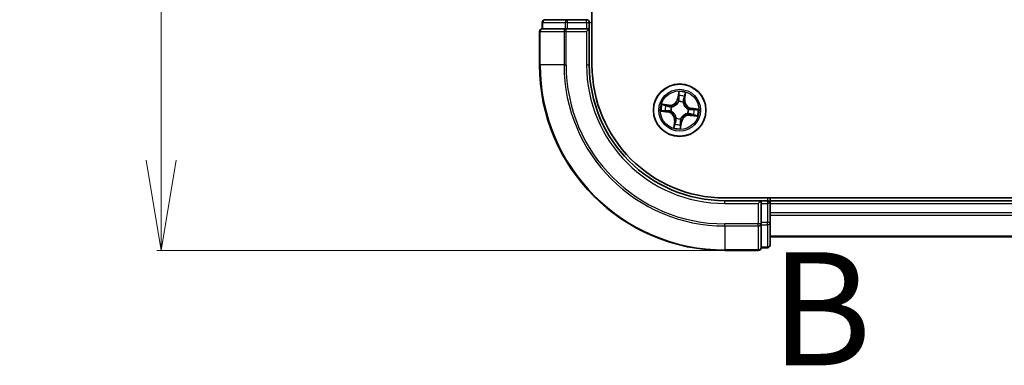
# Model space of a CAD drawing. Units: millimetres. Extents: x 7 to 6509, y 4 to 1409.
# Drawn here: x 1008 to 1117, y 795 to 834 of the extents above; entities that cross this region are included whole.
import ezdxf

# ---------------------------------------------------------------- set-up
doc = ezdxf.new("R2010")
doc.units = ezdxf.units.MM
doc.header["$LTSCALE"] = 0.5
doc.linetypes.add('CHAIN', pattern=[0.3543, 0.2362, -0.0295, 0.0591, -0.0295])
doc.layers.get('Defpoints').update_dxf_attribs({"lineweight": 25})
for name, color, linetype, lineweight in [('Dimension (ISO)', 7, 'Continuous', 18), ('Section Line (ISO)', 7, 'CHAIN', 25), ('Visible (ISO)', 7, 'Continuous', 35), ('Visible Narrow (ISO)', 7, 'Continuous', 25)]:
    doc.layers.add(name, color=color, linetype=linetype, lineweight=lineweight)
doc.styles.add('Note Text (TK)', font='MS PGothic.ttf')
doc.dimstyles.new('Default - Method 1b (TK)', dxfattribs={"dimscale": 0.5, "dimtxt": 2.5, "dimasz": 2.5, "dimexe": 1, "dimexo": 1.5, "dimgap": 1, "dimtad": 1, "dimrnd": 1e-08, "dimdsep": 46, "dimtxsty": 'Note Text (TK)', "dimblk": 'OPEN', "dimcen": 0.09, "dimdle": 5, "dimclrd": 100, "dimclre": 100, "dimclrt": 7, "dimadec": 1, "dimazin": 1, "dimtfac": 1, "dimtmove": 0, "dimatfit": 3, "dimldrblk": 'OPEN', "dimfxl": 1, "dimtolj": 1, "dimlwd": -1, "dimlwe": -1, "dimarcsym": 0})

# ---------------------------------------------------------------- blocks, each defined once
blk = doc.blocks.new('2dTransSection0')
at = {"layer": 'Section Line (ISO)', "insert": (190.084, 165.504), "char_height": 2.5, "attachment_point": 7, "style": 'Note Text (TK)'}
blk.add_mtext('B', dxfattribs=at)
blk = doc.blocks.new('_Open')
at = {"color": 0, "linetype": 'ByBlock', "lineweight": -2}
for p, q in [((-1, 0.167), (0, 0)), ((-1, -0.167), (0, 0)), ((0, 0), (-1, 0))]:
    blk.add_line(p, q, dxfattribs=at)
blk = doc.blocks.new('*D25')
at = {"layer": 'Defpoints', "color": 0}
for p in [(1085.63, 969.11), (1023.28, 808.11), (1085.63, 808.11)]:
    blk.add_point(p, dxfattribs=at)
at = {"layer": 'Dimension (ISO)', "color": 100}
for p, q in [((1084.88, 969.11), (1022.78, 969.11)), ((1023.28, 959.11), (1023.28, 818.11)), ((1084.88, 808.11), (1022.78, 808.11))]:
    blk.add_line(p, q, dxfattribs=at)
at = {"layer": 'Dimension (ISO)', "color": 100, "xscale": 10, "yscale": 10, "zscale": 10}
for p, rotation in [((1023.28, 969.11), 90), ((1023.28, 808.11), 270)]:
    blk.add_blockref('_Open', p, dxfattribs=dict(at, rotation=rotation))
at = {"layer": 'Dimension (ISO)', "color": 7, "insert": (1015.05, 856.5), "char_height": 1.25, "attachment_point": 4, "rotation": 90, "style": 'Note Text (TK)'}
blk.add_mtext('\\A1;\\fMS PGothic|b0|i0;{\\H12.4500;161±0.5}', dxfattribs=at)

msp = doc.modelspace()

# ---------------------------------------------------------------- linework, layer by layer
at = {"layer": 'Visible (ISO)'}
for p, q in [((1070.92812, 828.61339), (1070.92812, 948.61339)), ((1065.42812, 833.31339), (1065.42812, 832.61339)), ((1068.2059, 833.61339), (1065.72812, 833.61339)), ((1070.32812, 833.61339), (1068.2059, 833.61339)), ((1070.62812, 832.61339), (1070.62812, 833.31339)), ((1065.12812, 832.31339), (1065.12812, 828.61339)), ((1065.49937, 832.61339), (1065.42812, 832.61339)), ((1065.49937, 832.61339), (1067.97715, 832.61339)), ((1068.06701, 832.61339), (1067.97715, 832.61339)), ((1068.2059, 832.61339), (1068.06701, 832.61339)), ((1068.2059, 832.61339), (1070.32812, 832.61339)), ((1070.32812, 832.31339), (1070.62812, 832.61339)), ((1070.62812, 832.61339), (1070.32812, 832.61339)), ((1070.62812, 828.61339), (1070.62812, 832.61339)), ((1205.62812, 813.91339), (1085.62812, 813.91339)), ((1089.62812, 813.61339), (1085.62812, 813.61339)), ((1089.62812, 813.61339), (1089.32812, 813.31339)), ((1090.32812, 813.61339), (1089.62812, 813.61339)), ((1089.62812, 813.31339), (1089.62812, 813.61339)), ((1090.62812, 813.61339), (1090.62812, 813.91339)), ((1090.62812, 813.31339), (1090.62812, 813.61339)), ((1200.62812, 813.61339), (1090.62812, 813.61339)), ((1089.62812, 813.31339), (1089.62812, 811.19118)), ((1090.62812, 811.19118), (1090.62812, 813.31339)), ((1089.62812, 811.05228), (1089.62812, 811.19118)), ((1089.62812, 810.96242), (1089.62812, 811.05228)), ((1089.62812, 810.96242), (1089.62812, 808.48464)), ((1090.62812, 808.71339), (1090.62812, 811.19118)), ((1090.62812, 809.61339), (1200.62812, 809.61339)), ((1089.62812, 808.41339), (1089.62812, 808.48464)), ((1089.62812, 808.41339), (1090.32812, 808.41339)), ((1085.62812, 808.11339), (1089.32812, 808.11339))]:
    msp.add_line(p, q, dxfattribs=at)
msp.add_circle((1080.62812, 823.61339), 2.9, dxfattribs=at)
for centre, radius, start, end in [((1065.72812, 833.31339), 0.3, 90, 180), ((1070.32812, 833.31339), 0.3, 0, 90), ((1065.42812, 832.31339), 0.3, 90, 180), ((1085.62812, 828.61339), 20.5, 180, 270), ((1085.62812, 828.61339), 15, 180, 270), ((1085.62812, 828.61339), 14.7, 180, 270), ((1090.32812, 813.31339), 0.3, 0, 90), ((1089.32812, 808.41339), 0.3, 270, 0), ((1090.32812, 808.71339), 0.3, 270, 0)]:
    msp.add_arc(centre, radius, start, end, dxfattribs=at)
at = {"layer": 'Visible Narrow (ISO)'}
for p, q in [((1065.49937, 833.31339), (1065.42812, 833.31339)), ((1065.49937, 833.31339), (1067.97715, 833.31339)), ((1065.49937, 832.61339), (1065.49937, 833.31339)), ((1068.2059, 833.31339), (1067.97715, 833.31339)), ((1067.97715, 833.31339), (1067.97715, 832.61339)), ((1068.2059, 833.31339), (1068.2059, 833.61339)), ((1068.2059, 833.31339), (1070.32812, 833.31339)), ((1068.2059, 832.61339), (1068.2059, 833.31339)), ((1070.32812, 833.31339), (1070.32812, 833.61339)), ((1070.32812, 833.31339), (1070.62812, 833.31339)), ((1070.32812, 833.31339), (1070.32812, 832.61339)), ((1070.62812, 833.31339), (1070.92812, 833.31339)), ((1065.19937, 832.31339), (1065.12812, 832.31339)), ((1065.19937, 828.61339), (1065.19937, 832.31339)), ((1065.19937, 832.31339), (1067.83826, 832.31339)), ((1067.83826, 832.31339), (1067.83826, 828.61339)), ((1068.06701, 832.31339), (1067.83826, 832.31339)), ((1068.06701, 832.31339), (1068.06701, 832.61339)), ((1068.06701, 828.61339), (1068.06701, 832.31339)), ((1068.06701, 832.31339), (1070.32812, 832.31339)), ((1070.32812, 832.31339), (1070.32812, 828.61339)), ((1065.19937, 828.61339), (1065.12812, 828.61339)), ((1067.83826, 828.61339), (1065.19937, 828.61339)), ((1067.83826, 828.61339), (1068.06701, 828.61339)), ((1070.32812, 828.61339), (1070.62812, 828.61339)), ((1080.52145, 825.67069), (1080.40006, 824.90055)), ((1080.44926, 824.8928), (1080.40006, 824.90055)), ((1080.44926, 824.8928), (1080.52557, 825.37695)), ((1080.44926, 824.8928), (1080.52102, 824.88149)), ((1080.51618, 824.55424), (1080.51367, 824.5754)), ((1081.00197, 824.50715), (1080.99375, 824.48749)), ((1081.15094, 824.79472), (1081.07883, 824.80352)), ((1081.21031, 825.28124), (1081.15094, 824.79472)), ((1081.15094, 824.79472), (1081.20038, 824.78868)), ((1081.20038, 824.78868), (1081.29482, 825.56259)), ((1078.57082, 823.50672), (1079.34096, 823.38533)), ((1079.45283, 824.18565), (1078.67892, 824.28009)), ((1079.34871, 823.43453), (1078.86456, 823.51084)), ((1078.96027, 824.19558), (1079.44679, 824.13621)), ((1079.34871, 823.43453), (1079.34096, 823.38533)), ((1079.34871, 823.43453), (1079.36002, 823.50629)), ((1079.44679, 824.13621), (1079.43799, 824.0641)), ((1079.44679, 824.13621), (1079.45283, 824.18565)), ((1079.68727, 823.50146), (1079.6661, 823.49894)), ((1079.73436, 823.98724), (1079.75402, 823.97902)), ((1081.56897, 823.72533), (1081.59013, 823.72784)), ((1081.90753, 823.79225), (1081.89622, 823.72049)), ((1081.90753, 823.79225), (1081.91528, 823.84145)), ((1081.90753, 823.79225), (1082.39168, 823.71594)), ((1082.68542, 823.72006), (1081.91528, 823.84145)), ((1080.05586, 822.4381), (1079.96142, 821.66419)), ((1080.04593, 821.94554), (1080.1053, 822.43206)), ((1080.1053, 822.43206), (1080.05586, 822.4381)), ((1080.1053, 822.43206), (1080.17741, 822.42326)), ((1080.25427, 822.71963), (1080.26249, 822.7393)), ((1080.80698, 822.33398), (1080.73067, 821.84983)), ((1080.73479, 821.55609), (1080.85618, 822.32623)), ((1080.80698, 822.33398), (1080.73522, 822.34529)), ((1080.74005, 822.67254), (1080.74257, 822.65138)), ((1080.80698, 822.33398), (1080.85618, 822.32623)), ((1081.52188, 823.23954), (1081.50221, 823.24776)), ((1081.80945, 823.09057), (1081.80341, 823.04113)), ((1081.80341, 823.04113), (1082.57732, 822.94669)), ((1081.80945, 823.09057), (1081.81825, 823.16268)), ((1082.29597, 823.0312), (1081.80945, 823.09057)), ((1085.62812, 813.31339), (1085.62812, 813.61339)), ((1090.32812, 813.91339), (1090.32812, 813.61339)), ((1090.32812, 813.61339), (1090.32812, 813.31339)), ((1085.62812, 813.31339), (1089.32812, 813.31339)), ((1089.32812, 813.31339), (1089.32812, 811.05228)), ((1089.62812, 813.31339), (1090.32812, 813.31339)), ((1090.32812, 813.31339), (1090.32812, 811.19118)), ((1090.62812, 813.31339), (1090.32812, 813.31339)), ((1090.62812, 813.31339), (1200.62812, 813.31339)), ((1200.62812, 812.2539), (1090.62812, 812.2539)), ((1090.62812, 812.02344), (1200.62812, 812.02344)), ((1089.32812, 811.05228), (1085.62812, 811.05228)), ((1085.62812, 810.82353), (1085.62812, 811.05228)), ((1085.62812, 810.82353), (1089.32812, 810.82353)), ((1085.62812, 810.82353), (1085.62812, 808.18464)), ((1089.62812, 811.05228), (1089.32812, 811.05228)), ((1089.32812, 810.82353), (1089.32812, 811.05228)), ((1089.32812, 810.82353), (1089.32812, 808.18464)), ((1090.32812, 811.19118), (1089.62812, 811.19118)), ((1089.62812, 810.96242), (1090.32812, 810.96242)), ((1090.62812, 811.19118), (1090.32812, 811.19118)), ((1090.32812, 810.96242), (1090.32812, 811.19118)), ((1090.32812, 810.96242), (1090.32812, 808.48464)), ((1200.62812, 809.68292), (1090.62812, 809.68292)), ((1089.32812, 808.18464), (1085.62812, 808.18464)), ((1085.62812, 808.18464), (1085.62812, 808.11339)), ((1089.32812, 808.11339), (1089.32812, 808.18464)), ((1090.32812, 808.48464), (1089.62812, 808.48464)), ((1090.32812, 808.41339), (1090.32812, 808.48464))]:
    msp.add_line(p, q, dxfattribs=at)
for radius in [2.86769, 2.30915, 2.14146]:
    msp.add_circle((1080.62812, 823.61339), radius, dxfattribs=at)
for centre, radius, start, end in [((1085.62812, 828.61339), 20.42875, 180, 270), ((1085.62812, 828.61339), 17.78986, 180, 270), ((1085.62812, 828.61339), 17.56111, 180, 270), ((1085.62812, 828.61339), 15.3, 180, 270), ((1080.62812, 823.61339), 2.06006, 71.1173448, 92.9681814), ((1079.55629, 825.03355), 0.90399, 263.0427631, 351.0427631), ((1079.55629, 825.03355), 0.85418, 263.0427631, 351.0427631), ((1080.62812, 823.61339), 0.9688, 67.3008072, 96.7847191), ((1080.62812, 823.61339), 0.94748, 67.3008072, 96.7847191), ((1080.62812, 823.61339), 1.61218, 71.7352423, 92.3502839), ((1082.04828, 824.68522), 0.90399, 173.0427631, 261.0427631), ((1082.04828, 824.68522), 0.85418, 173.0427631, 261.0427631), ((1080.62812, 823.61339), 2.06006, 161.1173448, 182.9681814), ((1080.62812, 823.61339), 1.61218, 161.7352423, 182.3502839), ((1079.20796, 822.54156), 0.90399, 353.0427631, 81.0427631), ((1080.62812, 823.61339), 0.9688, 157.3008072, 186.7847191), ((1080.62812, 823.61339), 0.94748, 157.3008072, 186.7847191), ((1080.62812, 823.61339), 0.94748, 337.3008072, 6.7847191), ((1080.62812, 823.61339), 0.9688, 337.3008072, 6.7847191), ((1080.62812, 823.61339), 1.61218, 341.7352423, 2.3502839), ((1080.62812, 823.61339), 2.06006, 341.1173448, 2.9681814), ((1079.20796, 822.54156), 0.85418, 353.0427631, 81.0427631), ((1080.62812, 823.61339), 0.9688, 247.3008072, 276.7847191), ((1080.62812, 823.61339), 0.94748, 247.3008072, 276.7847191), ((1081.69995, 822.19323), 0.90399, 83.0427631, 171.0427631), ((1081.69995, 822.19323), 0.85418, 83.0427631, 171.0427631), ((1080.62812, 823.61339), 2.06006, 251.1173448, 272.9681814), ((1080.62812, 823.61339), 1.61218, 251.7352423, 272.3502839)]:
    msp.add_arc(centre, radius, start, end, dxfattribs=at)
for centre, major_axis, ratio, start_param, end_param in [((1065.72812, 833.31339), (0, 0.3), 0.762509135, 0, 1.570796327), ((1068.2059, 833.31339), (0, 0.3), 0.762509135, 0, 1.570796327), ((1065.42812, 832.31339), (0, 0.3), 0.762509135, 0, 1.570796327), ((1068.06701, 832.31339), (0, 0.3), 0.762509135, 0, 1.570796327), ((1080.51896, 824.53093), (-0.04745, 0.01577), 0.876846415, 5.103283132, 6.100893958), ((1080.51896, 824.53093), (-0.0452, 0.02138), 0.410701226, 4.964497834, 6.187449516), ((1080.56384, 825.17946), (-0.04999, -0.00104), 0.895740182, 4.730442692, 6.085865813), ((1080.57022, 824.87373), (-0.04999, -0.00104), 0.895720538, 4.734837657, 6.085883608), ((1080.57477, 825.3692), (-0.04976, 0.00494), 0.548506655, 4.783578405, 6.178760573), ((1080.98469, 824.46583), (0.04933, 0.00816), 0.410701227, 0.095735791, 1.318687473), ((1080.98469, 824.46583), (0.04995, 0.00216), 0.876846413, 0.18229136, 1.179902186), ((1081.02939, 824.80955), (0.04779, -0.01471), 0.895720538, 0.197301699, 1.54834765), ((1081.11935, 825.10181), (0.04779, -0.01471), 0.895740182, 0.197319494, 1.552742616), ((1081.16087, 825.28727), (0.0492, -0.00889), 0.548506655, 0.104424734, 1.499606902), ((1078.87231, 823.56005), (-0.00494, -0.04976), 0.548506655, 4.783578405, 6.178760573), ((1078.95424, 824.14614), (0.00889, 0.0492), 0.548506655, 0.104424734, 1.499606902), ((1079.06205, 823.54911), (0.00104, -0.04999), 0.895740182, 4.730442692, 6.085865813), ((1079.1397, 824.10462), (0.01471, 0.04779), 0.895740182, 0.197319494, 1.552742616), ((1079.36778, 823.55549), (0.00104, -0.04999), 0.895720538, 4.734837657, 6.085883608), ((1079.43196, 824.01466), (0.01471, 0.04779), 0.895720538, 0.197301699, 1.54834765), ((1079.71058, 823.50423), (-0.01577, -0.04745), 0.876846415, 5.103283132, 6.100893958), ((1079.71058, 823.50423), (-0.02138, -0.0452), 0.410701226, 4.964497834, 6.187449516), ((1079.77568, 823.96996), (-0.00216, 0.04995), 0.876846413, 0.18229136, 1.179902186), ((1079.77568, 823.96996), (-0.00816, 0.04933), 0.410701227, 0.095735791, 1.318687473), ((1081.54566, 823.72255), (0.01577, 0.04745), 0.876846415, 5.103283132, 6.100893958), ((1081.54566, 823.72255), (0.02138, 0.0452), 0.410701226, 4.964497834, 6.187449516), ((1081.88846, 823.67129), (-0.00104, 0.04999), 0.895720538, 4.734837657, 6.085883608), ((1082.19419, 823.67767), (-0.00104, 0.04999), 0.895740182, 4.730442692, 6.085865813), ((1082.38393, 823.66674), (0.00494, 0.04976), 0.548506655, 4.783578405, 6.178760573), ((1080.22685, 822.41723), (-0.04779, 0.01471), 0.895720538, 0.197301699, 1.54834765), ((1080.27155, 822.76095), (-0.04995, -0.00216), 0.876846413, 0.18229136, 1.179902186), ((1080.27155, 822.76095), (-0.04933, -0.00816), 0.410701227, 0.095735791, 1.318687473), ((1080.68602, 822.35305), (0.04999, 0.00104), 0.895720538, 4.734837657, 6.085883608), ((1080.73728, 822.69585), (0.0452, -0.02138), 0.410701226, 4.964497834, 6.187449516), ((1080.73728, 822.69585), (0.04745, -0.01577), 0.876846415, 5.103283132, 6.100893958), ((1081.48056, 823.25682), (0.00816, -0.04933), 0.410701227, 0.095735791, 1.318687473), ((1081.48056, 823.25682), (0.00216, -0.04995), 0.876846413, 0.18229136, 1.179902186), ((1081.82428, 823.21212), (-0.01471, -0.04779), 0.895720538, 0.197301699, 1.54834765), ((1082.11654, 823.12216), (-0.01471, -0.04779), 0.895740182, 0.197319494, 1.552742616), ((1082.302, 823.08064), (-0.00889, -0.0492), 0.548506655, 0.104424734, 1.499606902), ((1080.09537, 821.93951), (-0.0492, 0.00889), 0.548506655, 0.104424734, 1.499606902), ((1080.13689, 822.12497), (-0.04779, 0.01471), 0.895740182, 0.197319494, 1.552742616), ((1080.68146, 821.85758), (0.04976, -0.00494), 0.548506655, 4.783578405, 6.178760573), ((1080.6924, 822.04732), (0.04999, 0.00104), 0.895740182, 4.730442692, 6.085865813), ((1089.32812, 811.05228), (0.3, 0), 0.762509135, 4.71238898, 6.283185307), ((1090.32812, 811.19118), (0.3, 0), 0.762509135, 4.71238898, 6.283185307), ((1089.32812, 808.41339), (0.3, 0), 0.762509135, 4.71238898, 6.283185307), ((1090.32812, 808.71339), (0.3, 0), 0.762509135, 4.71238898, 6.283185307)]:
    msp.add_ellipse(centre, major_axis=major_axis, ratio=ratio, start_param=start_param, end_param=end_param, dxfattribs=at)
for points, knots in [([(1080.57394, 825.39677), (1080.57565, 825.41174), (1080.57572, 825.42737), (1080.57295, 825.4691), (1080.56842, 825.4956), (1080.55723, 825.54632), (1080.55085, 825.57048), (1080.53679, 825.62006), (1080.52908, 825.64548), (1080.52145, 825.67069)], [0, 0, 0, 0, 0.00593403848, 0.00593403848, 0.01542850005, 0.01542850005, 0.02374498793, 0.02374498793, 0.03239430317, 0.03239430317, 0.03239430317, 0.03239430317]), ([(1080.52145, 825.67069), (1080.52329, 825.64386), (1080.52514, 825.61681), (1080.52823, 825.56397), (1080.52948, 825.53819), (1080.53097, 825.48391), (1080.53107, 825.45545), (1080.52901, 825.41032), (1080.52767, 825.39334), (1080.52557, 825.37695)], [-0.03239430317, -0.03239430317, -0.03239430317, -0.03239430317, -0.02374498793, -0.02374498793, -0.01542850005, -0.01542850005, -0.00593403848, -0.00593403848, 0, 0, 0, 0]), ([(1079.75402, 823.97902), (1079.77048, 823.98193), (1079.78695, 823.98527), (1079.88709, 824.00815), (1079.97121, 824.03848), (1080.10485, 824.10852), (1080.15544, 824.14048), (1080.20314, 824.17648), (1080.25084, 824.21248), (1080.29545, 824.25237), (1080.39945, 824.36168), (1080.45168, 824.43426), (1080.50115, 824.52429), (1080.50887, 824.53922), (1080.51618, 824.55424)], [-0.1748660129, -0.1748660129, -0.1748660129, -0.1748660129, -0.1694049504, -0.1694049504, -0.1416740768, -0.1416740768, -0.1243422808, -0.1243422808, -0.1243422808, -0.1070104848, -0.1070104848, -0.0792796113, -0.0792796113, -0.0738185488, -0.0738185488, -0.0738185488, -0.0738185488]), ([(1080.4748, 824.55398), (1080.46806, 824.53966), (1080.46095, 824.52543), (1080.41542, 824.43967), (1080.36753, 824.37068), (1080.27221, 824.2679), (1080.23129, 824.23073), (1080.18727, 824.19751), (1080.14325, 824.16428), (1080.09629, 824.13513), (1079.97131, 824.07164), (1079.89183, 824.0445), (1079.79687, 824.02424), (1079.78124, 824.0213), (1079.76562, 824.01874)], [0.0738185488, 0.0738185488, 0.0738185488, 0.0738185488, 0.0792796113, 0.0792796113, 0.1070104848, 0.1070104848, 0.1243422808, 0.1243422808, 0.1243422808, 0.1416740768, 0.1416740768, 0.1694049504, 0.1694049504, 0.1748660128, 0.1748660128, 0.1748660128, 0.1748660128]), ([(1080.52102, 824.88149), (1080.52308, 824.81214), (1080.51797, 824.74249), (1080.49752, 824.63312), (1080.48771, 824.5938), (1080.4748, 824.55398)], [0, 0, 0, 0, 0.04912062725, 0.04912062725, 0.07646536039, 0.07646536039, 0.07646536039, 0.07646536039]), ([(1080.51367, 824.5754), (1080.52838, 824.61709), (1080.53962, 824.65822), (1080.56329, 824.77272), (1080.56962, 824.84569), (1080.56816, 824.91847)], [-0.07646536035, -0.07646536035, -0.07646536035, -0.07646536035, -0.04912062725, -0.04912062725, 0, 0, 0, 0]), ([(1080.52557, 825.37695), (1080.52158, 825.33676), (1080.51861, 825.29998), (1080.51491, 825.23594), (1080.51419, 825.20868), (1080.51464, 825.18721)], [0, 0, 0, 0, 0.01449142296, 0.01449142296, 0.02898284593, 0.02898284593, 0.02898284593, 0.02898284593]), ([(1080.51464, 825.18721), (1080.5157, 825.13626), (1080.51677, 825.08531), (1080.51889, 824.9834), (1080.51996, 824.93244), (1080.52102, 824.88149)], [0, 0, 0, 0, 0.03438992711, 0.03438992711, 0.06877985423, 0.06877985423, 0.06877985423, 0.06877985423]), ([(1080.56201, 825.22421), (1080.56165, 825.24373), (1080.56252, 825.26852), (1080.56657, 825.32676), (1080.56976, 825.36021), (1080.57394, 825.39677)], [-0.02898284593, -0.02898284593, -0.02898284593, -0.02898284593, -0.01449142296, -0.01449142296, 0, 0, 0, 0]), ([(1080.56816, 824.91847), (1080.56715, 824.96943), (1080.56612, 825.02039), (1080.56407, 825.1223), (1080.56304, 825.17326), (1080.56201, 825.22421)], [-0.06877985423, -0.06877985423, -0.06877985423, -0.06877985423, -0.03438992711, -0.03438992711, 0, 0, 0, 0]), ([(1080.99375, 824.48749), (1080.99666, 824.47103), (1081, 824.45456), (1081.02288, 824.35442), (1081.05321, 824.2703), (1081.12325, 824.13666), (1081.15521, 824.08607), (1081.19121, 824.03837), (1081.22721, 823.99067), (1081.2671, 823.94606), (1081.37641, 823.84206), (1081.44899, 823.78983), (1081.53902, 823.74036), (1081.55394, 823.73264), (1081.56897, 823.72533)], [-0.1748660129, -0.1748660129, -0.1748660129, -0.1748660129, -0.1694049504, -0.1694049504, -0.1416740768, -0.1416740768, -0.1243422808, -0.1243422808, -0.1243422808, -0.1070104848, -0.1070104848, -0.0792796113, -0.0792796113, -0.0738185488, -0.0738185488, -0.0738185488, -0.0738185488]), ([(1081.04363, 824.85201), (1081.02228, 824.78241), (1081.00835, 824.71051), (1080.99972, 824.59391), (1080.99925, 824.55127), (1081.00197, 824.50715)], [-0.09824125451, -0.09824125451, -0.09824125451, -0.09824125451, -0.04912062725, -0.04912062725, -0.02177589412, -0.02177589412, -0.02177589412, -0.02177589412]), ([(1081.03347, 824.47589), (1081.03198, 824.51772), (1081.03333, 824.55822), (1081.04365, 824.66901), (1081.05783, 824.73739), (1081.07883, 824.80352)], [0.02177589412, 0.02177589412, 0.02177589412, 0.02177589412, 0.04912062725, 0.04912062725, 0.09824125451, 0.09824125451, 0.09824125451, 0.09824125451]), ([(1081.13339, 825.14434), (1081.11842, 825.09562), (1081.10346, 825.04691), (1081.07354, 824.94946), (1081.05858, 824.90074), (1081.04363, 824.85201)], [-0.06877985423, -0.06877985423, -0.06877985423, -0.06877985423, -0.03438992711, -0.03438992711, 0, 0, 0, 0]), ([(1081.07883, 824.80352), (1081.09382, 824.85223), (1081.10882, 824.90094), (1081.13881, 824.99836), (1081.1538, 825.04707), (1081.16879, 825.09578)], [0, 0, 0, 0, 0.03438992711, 0.03438992711, 0.06877985423, 0.06877985423, 0.06877985423, 0.06877985423]), ([(1081.16923, 825.31356), (1081.16327, 825.27749), (1081.15719, 825.24464), (1081.14512, 825.1874), (1081.13912, 825.16314), (1081.13339, 825.14434)], [-0.02898284593, -0.02898284593, -0.02898284593, -0.02898284593, -0.01458506341, -0.01458506341, 0, 0, 0, 0]), ([(1081.16879, 825.09578), (1081.17515, 825.11643), (1081.18198, 825.14305), (1081.19599, 825.20578), (1081.20317, 825.24175), (1081.21031, 825.28124)], [0, 0, 0, 0, 0.01458506341, 0.01458506341, 0.02898284593, 0.02898284593, 0.02898284593, 0.02898284593]), ([(1081.29482, 825.56259), (1081.27745, 825.5356), (1081.25988, 825.50834), (1081.22235, 825.44638), (1081.20308, 825.41199), (1081.17972, 825.35607), (1081.17271, 825.33462), (1081.16923, 825.31356)], [-0.00033832945, -0.00033832945, -0.00033832945, -0.00033832945, 0.0102009359, 0.0102009359, 0.02365018994, 0.02365018994, 0.03205597372, 0.03205597372, 0.03205597372, 0.03205597372]), ([(1081.21031, 825.28124), (1081.21381, 825.30438), (1081.21912, 825.32827), (1081.23558, 825.39102), (1081.24821, 825.43006), (1081.27246, 825.50062), (1081.2837, 825.53176), (1081.29482, 825.56259)], [-0.03205597372, -0.03205597372, -0.03205597372, -0.03205597372, -0.02365018994, -0.02365018994, -0.0102009359, -0.0102009359, 0.00033832945, 0.00033832945, 0.00033832945, 0.00033832945]), ([(1078.84474, 823.55921), (1078.82977, 823.56092), (1078.81414, 823.56099), (1078.77241, 823.55823), (1078.74591, 823.55369), (1078.69519, 823.5425), (1078.67103, 823.53612), (1078.62145, 823.52206), (1078.59603, 823.51435), (1078.57082, 823.50672)], [0, 0, 0, 0, 0.00593403848, 0.00593403848, 0.01542850005, 0.01542850005, 0.02374498793, 0.02374498793, 0.03239430317, 0.03239430317, 0.03239430317, 0.03239430317]), ([(1078.57082, 823.50672), (1078.59765, 823.50856), (1078.6247, 823.51041), (1078.67754, 823.5135), (1078.70332, 823.51475), (1078.7576, 823.51624), (1078.78605, 823.51634), (1078.83118, 823.51428), (1078.84817, 823.51295), (1078.86456, 823.51084)], [-0.03239430317, -0.03239430317, -0.03239430317, -0.03239430317, -0.02374498793, -0.02374498793, -0.01542850005, -0.01542850005, -0.00593403848, -0.00593403848, 0, 0, 0, 0]), ([(1078.96027, 824.19558), (1078.93713, 824.19908), (1078.91324, 824.20439), (1078.85049, 824.22085), (1078.81145, 824.23348), (1078.74089, 824.25774), (1078.70975, 824.26897), (1078.67892, 824.28009)], [-0.03205597372, -0.03205597372, -0.03205597372, -0.03205597372, -0.02365018994, -0.02365018994, -0.0102009359, -0.0102009359, 0.00033832945, 0.00033832945, 0.00033832945, 0.00033832945]), ([(1078.67892, 824.28009), (1078.70591, 824.26272), (1078.73317, 824.24515), (1078.79512, 824.20762), (1078.82952, 824.18836), (1078.88544, 824.16499), (1078.90689, 824.15798), (1078.92795, 824.1545)], [-0.00033832945, -0.00033832945, -0.00033832945, -0.00033832945, 0.0102009359, 0.0102009359, 0.02365018994, 0.02365018994, 0.03205597372, 0.03205597372, 0.03205597372, 0.03205597372]), ([(1079.0173, 823.54728), (1078.99778, 823.54692), (1078.97299, 823.54779), (1078.91475, 823.55185), (1078.88129, 823.55503), (1078.84474, 823.55921)], [-0.02898284593, -0.02898284593, -0.02898284593, -0.02898284593, -0.01449142296, -0.01449142296, 0, 0, 0, 0]), ([(1078.86456, 823.51084), (1078.90475, 823.50685), (1078.94153, 823.50388), (1079.00557, 823.50018), (1079.03283, 823.49946), (1079.0543, 823.49991)], [0, 0, 0, 0, 0.01449142296, 0.01449142296, 0.02898284593, 0.02898284593, 0.02898284593, 0.02898284593]), ([(1078.92795, 824.1545), (1078.96402, 824.14854), (1078.99687, 824.14247), (1079.05411, 824.13039), (1079.07837, 824.12439), (1079.09717, 824.11866)], [-0.02898284593, -0.02898284593, -0.02898284593, -0.02898284593, -0.01458506341, -0.01458506341, 0, 0, 0, 0]), ([(1079.14573, 824.15407), (1079.12508, 824.16042), (1079.09846, 824.16725), (1079.03573, 824.18127), (1078.99976, 824.18844), (1078.96027, 824.19558)], [0, 0, 0, 0, 0.01458506341, 0.01458506341, 0.02898284593, 0.02898284593, 0.02898284593, 0.02898284593]), ([(1079.32304, 823.55344), (1079.27208, 823.55242), (1079.22112, 823.5514), (1079.11921, 823.54934), (1079.06825, 823.54831), (1079.0173, 823.54728)], [-0.06877985423, -0.06877985423, -0.06877985423, -0.06877985423, -0.03438992711, -0.03438992711, 0, 0, 0, 0]), ([(1079.0543, 823.49991), (1079.10525, 823.50097), (1079.1562, 823.50204), (1079.25811, 823.50416), (1079.30906, 823.50523), (1079.36002, 823.50629)], [0, 0, 0, 0, 0.03438992711, 0.03438992711, 0.06877985423, 0.06877985423, 0.06877985423, 0.06877985423]), ([(1079.09717, 824.11866), (1079.14588, 824.10369), (1079.1946, 824.08873), (1079.29205, 824.05881), (1079.34077, 824.04385), (1079.3895, 824.0289)], [-0.06877985423, -0.06877985423, -0.06877985423, -0.06877985423, -0.03438992711, -0.03438992711, 0, 0, 0, 0]), ([(1079.43799, 824.0641), (1079.38928, 824.0791), (1079.34057, 824.09409), (1079.24315, 824.12408), (1079.19444, 824.13907), (1079.14573, 824.15407)], [0, 0, 0, 0, 0.03438992711, 0.03438992711, 0.06877985423, 0.06877985423, 0.06877985423, 0.06877985423]), ([(1079.6661, 823.49894), (1079.62442, 823.51366), (1079.58329, 823.52489), (1079.46879, 823.54857), (1079.39582, 823.55489), (1079.32304, 823.55344)], [-0.07646536035, -0.07646536035, -0.07646536035, -0.07646536035, -0.04912062725, -0.04912062725, 0, 0, 0, 0]), ([(1079.36002, 823.50629), (1079.42937, 823.50835), (1079.49902, 823.50324), (1079.60839, 823.48279), (1079.64771, 823.47298), (1079.68753, 823.46007)], [0, 0, 0, 0, 0.04912062725, 0.04912062725, 0.07646536039, 0.07646536039, 0.07646536039, 0.07646536039]), ([(1079.3895, 824.0289), (1079.45909, 824.00755), (1079.531, 823.99362), (1079.6476, 823.98499), (1079.69024, 823.98452), (1079.73436, 823.98724)], [-0.09824125451, -0.09824125451, -0.09824125451, -0.09824125451, -0.04912062725, -0.04912062725, -0.02177589412, -0.02177589412, -0.02177589412, -0.02177589412]), ([(1079.76562, 824.01874), (1079.72379, 824.01725), (1079.68329, 824.0186), (1079.5725, 824.02892), (1079.50412, 824.04311), (1079.43799, 824.0641)], [0.02177589412, 0.02177589412, 0.02177589412, 0.02177589412, 0.04912062725, 0.04912062725, 0.09824125451, 0.09824125451, 0.09824125451, 0.09824125451]), ([(1080.26249, 822.7393), (1080.25958, 822.75575), (1080.25624, 822.77222), (1080.23336, 822.87236), (1080.20303, 822.95648), (1080.13299, 823.09012), (1080.10103, 823.14071), (1080.06503, 823.18841), (1080.02902, 823.23611), (1079.98914, 823.28072), (1079.87983, 823.38472), (1079.80725, 823.43695), (1079.71722, 823.48642), (1079.70229, 823.49414), (1079.68727, 823.50146)], [-0.1748660129, -0.1748660129, -0.1748660129, -0.1748660129, -0.1694049504, -0.1694049504, -0.1416740768, -0.1416740768, -0.1243422808, -0.1243422808, -0.1243422808, -0.1070104848, -0.1070104848, -0.0792796113, -0.0792796113, -0.0738185488, -0.0738185488, -0.0738185488, -0.0738185488]), ([(1079.68753, 823.46007), (1079.70185, 823.45334), (1079.71608, 823.44622), (1079.80184, 823.40069), (1079.87083, 823.3528), (1079.97361, 823.25748), (1080.01078, 823.21656), (1080.044, 823.17254), (1080.07723, 823.12852), (1080.10638, 823.08156), (1080.16987, 822.95658), (1080.19701, 822.8771), (1080.21727, 822.78214), (1080.22021, 822.76651), (1080.22277, 822.75089)], [0.0738185488, 0.0738185488, 0.0738185488, 0.0738185488, 0.0792796113, 0.0792796113, 0.1070104848, 0.1070104848, 0.1243422808, 0.1243422808, 0.1243422808, 0.1416740768, 0.1416740768, 0.1694049504, 0.1694049504, 0.1748660128, 0.1748660128, 0.1748660128, 0.1748660128]), ([(1081.56871, 823.76671), (1081.55439, 823.77345), (1081.54016, 823.78056), (1081.4544, 823.82609), (1081.38541, 823.87398), (1081.28263, 823.9693), (1081.24546, 824.01022), (1081.21223, 824.05424), (1081.17901, 824.09826), (1081.14986, 824.14522), (1081.08637, 824.2702), (1081.05923, 824.34968), (1081.03897, 824.44464), (1081.03603, 824.46027), (1081.03347, 824.47589)], [0.0738185488, 0.0738185488, 0.0738185488, 0.0738185488, 0.0792796113, 0.0792796113, 0.1070104848, 0.1070104848, 0.1243422808, 0.1243422808, 0.1243422808, 0.1416740768, 0.1416740768, 0.1694049504, 0.1694049504, 0.1748660128, 0.1748660128, 0.1748660128, 0.1748660128]), ([(1081.89622, 823.72049), (1081.82687, 823.71843), (1081.75722, 823.72354), (1081.64784, 823.74399), (1081.60853, 823.7538), (1081.56871, 823.76671)], [0, 0, 0, 0, 0.04912062725, 0.04912062725, 0.07646536039, 0.07646536039, 0.07646536039, 0.07646536039]), ([(1081.59013, 823.72784), (1081.63182, 823.71313), (1081.67295, 823.70189), (1081.78745, 823.67821), (1081.86042, 823.67189), (1081.9332, 823.67334)], [-0.07646536035, -0.07646536035, -0.07646536035, -0.07646536035, -0.04912062725, -0.04912062725, 0, 0, 0, 0]), ([(1082.20194, 823.72687), (1082.15099, 823.72581), (1082.10004, 823.72474), (1081.99813, 823.72262), (1081.94717, 823.72155), (1081.89622, 823.72049)], [0, 0, 0, 0, 0.03438992711, 0.03438992711, 0.06877985423, 0.06877985423, 0.06877985423, 0.06877985423]), ([(1081.9332, 823.67334), (1081.98416, 823.67436), (1082.03512, 823.67538), (1082.13703, 823.67744), (1082.18798, 823.67847), (1082.23894, 823.6795)], [-0.06877985423, -0.06877985423, -0.06877985423, -0.06877985423, -0.03438992711, -0.03438992711, 0, 0, 0, 0]), ([(1082.39168, 823.71594), (1082.35149, 823.71993), (1082.31471, 823.7229), (1082.25067, 823.7266), (1082.22341, 823.72732), (1082.20194, 823.72687)], [0, 0, 0, 0, 0.01449142296, 0.01449142296, 0.02898284593, 0.02898284593, 0.02898284593, 0.02898284593]), ([(1082.23894, 823.6795), (1082.25846, 823.67986), (1082.28324, 823.67899), (1082.34149, 823.67494), (1082.37494, 823.67175), (1082.4115, 823.66757)], [-0.02898284593, -0.02898284593, -0.02898284593, -0.02898284593, -0.01449142296, -0.01449142296, 0, 0, 0, 0]), ([(1082.68542, 823.72006), (1082.65859, 823.71822), (1082.63154, 823.71637), (1082.5787, 823.71328), (1082.55292, 823.71203), (1082.49864, 823.71054), (1082.47018, 823.71044), (1082.42505, 823.7125), (1082.40806, 823.71384), (1082.39168, 823.71594)], [-0.03239430317, -0.03239430317, -0.03239430317, -0.03239430317, -0.02374498793, -0.02374498793, -0.01542850005, -0.01542850005, -0.00593403848, -0.00593403848, 0, 0, 0, 0]), ([(1082.4115, 823.66757), (1082.42647, 823.66586), (1082.4421, 823.66579), (1082.48383, 823.66856), (1082.51033, 823.67309), (1082.56105, 823.68428), (1082.58521, 823.69066), (1082.63479, 823.70472), (1082.66021, 823.71243), (1082.68542, 823.72006)], [0, 0, 0, 0, 0.00593403848, 0.00593403848, 0.01542850005, 0.01542850005, 0.02374498793, 0.02374498793, 0.03239430317, 0.03239430317, 0.03239430317, 0.03239430317]), ([(1080.17741, 822.42326), (1080.16241, 822.37455), (1080.14742, 822.32584), (1080.11743, 822.22842), (1080.10244, 822.17971), (1080.08744, 822.131)], [0, 0, 0, 0, 0.03438992711, 0.03438992711, 0.06877985423, 0.06877985423, 0.06877985423, 0.06877985423]), ([(1080.12285, 822.08244), (1080.13782, 822.13116), (1080.15278, 822.17987), (1080.1827, 822.27732), (1080.19765, 822.32604), (1080.21261, 822.37477)], [-0.06877985423, -0.06877985423, -0.06877985423, -0.06877985423, -0.03438992711, -0.03438992711, 0, 0, 0, 0]), ([(1080.22277, 822.75089), (1080.22426, 822.70906), (1080.22291, 822.66856), (1080.21259, 822.55777), (1080.1984, 822.48939), (1080.17741, 822.42326)], [0.02177589412, 0.02177589412, 0.02177589412, 0.02177589412, 0.04912062725, 0.04912062725, 0.09824125451, 0.09824125451, 0.09824125451, 0.09824125451]), ([(1080.21261, 822.37477), (1080.23396, 822.44437), (1080.24789, 822.51627), (1080.25652, 822.63287), (1080.25699, 822.67551), (1080.25427, 822.71963)], [-0.09824125451, -0.09824125451, -0.09824125451, -0.09824125451, -0.04912062725, -0.04912062725, -0.02177589412, -0.02177589412, -0.02177589412, -0.02177589412]), ([(1080.74257, 822.65138), (1080.72785, 822.60969), (1080.71662, 822.56856), (1080.69294, 822.45406), (1080.68662, 822.38109), (1080.68807, 822.30831)], [-0.07646536035, -0.07646536035, -0.07646536035, -0.07646536035, -0.04912062725, -0.04912062725, 0, 0, 0, 0]), ([(1080.68807, 822.30831), (1080.68909, 822.25735), (1080.69011, 822.20639), (1080.69217, 822.10448), (1080.6932, 822.05352), (1080.69423, 822.00257)], [-0.06877985423, -0.06877985423, -0.06877985423, -0.06877985423, -0.03438992711, -0.03438992711, 0, 0, 0, 0]), ([(1080.73522, 822.34529), (1080.73316, 822.41464), (1080.73827, 822.48429), (1080.75872, 822.59366), (1080.76853, 822.63298), (1080.78143, 822.6728)], [0, 0, 0, 0, 0.04912062725, 0.04912062725, 0.07646536039, 0.07646536039, 0.07646536039, 0.07646536039]), ([(1080.7416, 822.03957), (1080.74053, 822.09052), (1080.73947, 822.14147), (1080.73735, 822.24338), (1080.73628, 822.29434), (1080.73522, 822.34529)], [0, 0, 0, 0, 0.03438992711, 0.03438992711, 0.06877985423, 0.06877985423, 0.06877985423, 0.06877985423]), ([(1081.50221, 823.24776), (1081.48576, 823.24485), (1081.46929, 823.24151), (1081.36915, 823.21863), (1081.28503, 823.1883), (1081.15139, 823.11826), (1081.1008, 823.0863), (1081.0531, 823.0503), (1081.0054, 823.0143), (1080.96079, 822.97441), (1080.85679, 822.8651), (1080.80456, 822.79252), (1080.75509, 822.70249), (1080.74737, 822.68757), (1080.74005, 822.67254)], [-0.1748660129, -0.1748660129, -0.1748660129, -0.1748660129, -0.1694049504, -0.1694049504, -0.1416740768, -0.1416740768, -0.1243422808, -0.1243422808, -0.1243422808, -0.1070104848, -0.1070104848, -0.0792796113, -0.0792796113, -0.0738185488, -0.0738185488, -0.0738185488, -0.0738185488]), ([(1080.78143, 822.6728), (1080.78817, 822.68712), (1080.79529, 822.70135), (1080.84082, 822.78711), (1080.88871, 822.8561), (1080.98403, 822.95888), (1081.02495, 822.99605), (1081.06896, 823.02928), (1081.11298, 823.0625), (1081.15995, 823.09165), (1081.28493, 823.15514), (1081.3644, 823.18228), (1081.45937, 823.20254), (1081.475, 823.20548), (1081.49062, 823.20804)], [0.0738185488, 0.0738185488, 0.0738185488, 0.0738185488, 0.0792796113, 0.0792796113, 0.1070104848, 0.1070104848, 0.1243422808, 0.1243422808, 0.1243422808, 0.1416740768, 0.1416740768, 0.1694049504, 0.1694049504, 0.1748660128, 0.1748660128, 0.1748660128, 0.1748660128]), ([(1081.49062, 823.20804), (1081.53245, 823.20953), (1081.57295, 823.20818), (1081.68374, 823.19786), (1081.75212, 823.18367), (1081.81825, 823.16268)], [0.02177589412, 0.02177589412, 0.02177589412, 0.02177589412, 0.04912062725, 0.04912062725, 0.09824125451, 0.09824125451, 0.09824125451, 0.09824125451]), ([(1081.86674, 823.19788), (1081.79714, 823.21923), (1081.72524, 823.23316), (1081.60864, 823.24179), (1081.566, 823.24226), (1081.52188, 823.23954)], [-0.09824125451, -0.09824125451, -0.09824125451, -0.09824125451, -0.04912062725, -0.04912062725, -0.02177589412, -0.02177589412, -0.02177589412, -0.02177589412]), ([(1081.81825, 823.16268), (1081.86696, 823.14768), (1081.91567, 823.13269), (1082.01309, 823.1027), (1082.0618, 823.08771), (1082.1105, 823.07272)], [0, 0, 0, 0, 0.03438992711, 0.03438992711, 0.06877985423, 0.06877985423, 0.06877985423, 0.06877985423]), ([(1082.15907, 823.10812), (1082.11035, 823.12309), (1082.06163, 823.13805), (1081.96419, 823.16797), (1081.91547, 823.18293), (1081.86674, 823.19788)], [-0.06877985423, -0.06877985423, -0.06877985423, -0.06877985423, -0.03438992711, -0.03438992711, 0, 0, 0, 0]), ([(1082.1105, 823.07272), (1082.13116, 823.06636), (1082.15778, 823.05953), (1082.2205, 823.04551), (1082.25648, 823.03834), (1082.29597, 823.0312)], [0, 0, 0, 0, 0.01458506341, 0.01458506341, 0.02898284593, 0.02898284593, 0.02898284593, 0.02898284593]), ([(1082.32829, 823.07228), (1082.29222, 823.07824), (1082.25937, 823.08431), (1082.20213, 823.09639), (1082.17787, 823.10239), (1082.15907, 823.10812)], [-0.02898284593, -0.02898284593, -0.02898284593, -0.02898284593, -0.01458506341, -0.01458506341, 0, 0, 0, 0]), ([(1082.29597, 823.0312), (1082.3191, 823.0277), (1082.343, 823.02239), (1082.40575, 823.00593), (1082.44479, 822.9933), (1082.51535, 822.96905), (1082.54649, 822.95781), (1082.57732, 822.94669)], [-0.03205597372, -0.03205597372, -0.03205597372, -0.03205597372, -0.02365018994, -0.02365018994, -0.0102009359, -0.0102009359, 0.00033832945, 0.00033832945, 0.00033832945, 0.00033832945]), ([(1082.57732, 822.94669), (1082.55032, 822.96406), (1082.52306, 822.98163), (1082.46111, 823.01916), (1082.42671, 823.03843), (1082.3708, 823.06179), (1082.34934, 823.0688), (1082.32829, 823.07228)], [-0.00033832945, -0.00033832945, -0.00033832945, -0.00033832945, 0.0102009359, 0.0102009359, 0.02365018994, 0.02365018994, 0.03205597372, 0.03205597372, 0.03205597372, 0.03205597372]), ([(1080.04593, 821.94554), (1080.04243, 821.92241), (1080.03712, 821.89851), (1080.02065, 821.83576), (1080.00803, 821.79672), (1079.98377, 821.72616), (1079.97254, 821.69502), (1079.96142, 821.66419)], [-0.03205597372, -0.03205597372, -0.03205597372, -0.03205597372, -0.02365018994, -0.02365018994, -0.0102009359, -0.0102009359, 0.00033832945, 0.00033832945, 0.00033832945, 0.00033832945]), ([(1079.96142, 821.66419), (1079.97879, 821.69118), (1079.99636, 821.71844), (1080.03389, 821.7804), (1080.05315, 821.81479), (1080.07652, 821.87071), (1080.08352, 821.89216), (1080.08701, 821.91322)], [-0.00033832945, -0.00033832945, -0.00033832945, -0.00033832945, 0.0102009359, 0.0102009359, 0.02365018994, 0.02365018994, 0.03205597372, 0.03205597372, 0.03205597372, 0.03205597372]), ([(1080.08744, 822.131), (1080.08108, 822.11035), (1080.07425, 822.08373), (1080.06024, 822.02101), (1080.05307, 821.98503), (1080.04593, 821.94554)], [0, 0, 0, 0, 0.01458506341, 0.01458506341, 0.02898284593, 0.02898284593, 0.02898284593, 0.02898284593]), ([(1080.08701, 821.91322), (1080.09297, 821.94929), (1080.09904, 821.98214), (1080.11112, 822.03938), (1080.11712, 822.06364), (1080.12285, 822.08244)], [-0.02898284593, -0.02898284593, -0.02898284593, -0.02898284593, -0.01458506341, -0.01458506341, 0, 0, 0, 0]), ([(1080.6823, 821.83001), (1080.68059, 821.81504), (1080.68052, 821.79941), (1080.68328, 821.75768), (1080.68781, 821.73118), (1080.69901, 821.68046), (1080.70539, 821.6563), (1080.71945, 821.60672), (1080.72716, 821.5813), (1080.73479, 821.55609)], [0, 0, 0, 0, 0.00593403848, 0.00593403848, 0.01542850005, 0.01542850005, 0.02374498793, 0.02374498793, 0.03239430317, 0.03239430317, 0.03239430317, 0.03239430317]), ([(1080.69423, 822.00257), (1080.69459, 821.98305), (1080.69372, 821.95827), (1080.68966, 821.90002), (1080.68648, 821.86657), (1080.6823, 821.83001)], [-0.02898284593, -0.02898284593, -0.02898284593, -0.02898284593, -0.01449142296, -0.01449142296, 0, 0, 0, 0]), ([(1080.73479, 821.55609), (1080.73295, 821.58292), (1080.7311, 821.60997), (1080.72801, 821.66281), (1080.72676, 821.68859), (1080.72527, 821.74287), (1080.72517, 821.77133), (1080.72723, 821.81646), (1080.72856, 821.83344), (1080.73067, 821.84983)], [-0.03239430317, -0.03239430317, -0.03239430317, -0.03239430317, -0.02374498793, -0.02374498793, -0.01542850005, -0.01542850005, -0.00593403848, -0.00593403848, 0, 0, 0, 0]), ([(1080.73067, 821.84983), (1080.73465, 821.89002), (1080.73763, 821.9268), (1080.74133, 821.99084), (1080.74205, 822.0181), (1080.7416, 822.03957)], [0, 0, 0, 0, 0.01449142296, 0.01449142296, 0.02898284593, 0.02898284593, 0.02898284593, 0.02898284593])]:
    msp.add_open_spline(points, degree=3, knots=knots, dxfattribs=at)

# ---------------------------------------------------------------- block references
at = {"layer": 'Section Line (ISO)', "xscale": 5, "yscale": 5, "zscale": 5}
msp.add_blockref('2dTransSection0', (140.25, -36), dxfattribs=at)

# ---------------------------------------------------------------- dimensions: what is measured, and where the dimension line sits
at = {"layer": 'Dimension (ISO)', "color": 100}
dim = msp.add_linear_dim(base=(1023.27915, 808.11339), p1=(1085.62812, 969.11339), p2=(1085.62812, 808.11339), angle=90, text='\\fMS PGothic|b0|i0;{\\H12.4500;<>±0.5}', dimstyle='Default - Method 1b (TK)', override={"dimasz": 20, "dimgap": 4, "dimdec": 2, "dimtol": 0, "dimlim": 0, "dimtp": 0, "dimtm": 0, "dimtdec": 2, "dimtofl": 0, "dimatfit": 1}, dxfattribs=at)
dim.commit()
dim.dimension.update_dxf_attribs({"geometry": '*D25', "text_midpoint": (1023.27915, 888.61339), "dimtype": 160})

doc.saveas('drawing.dxf')
